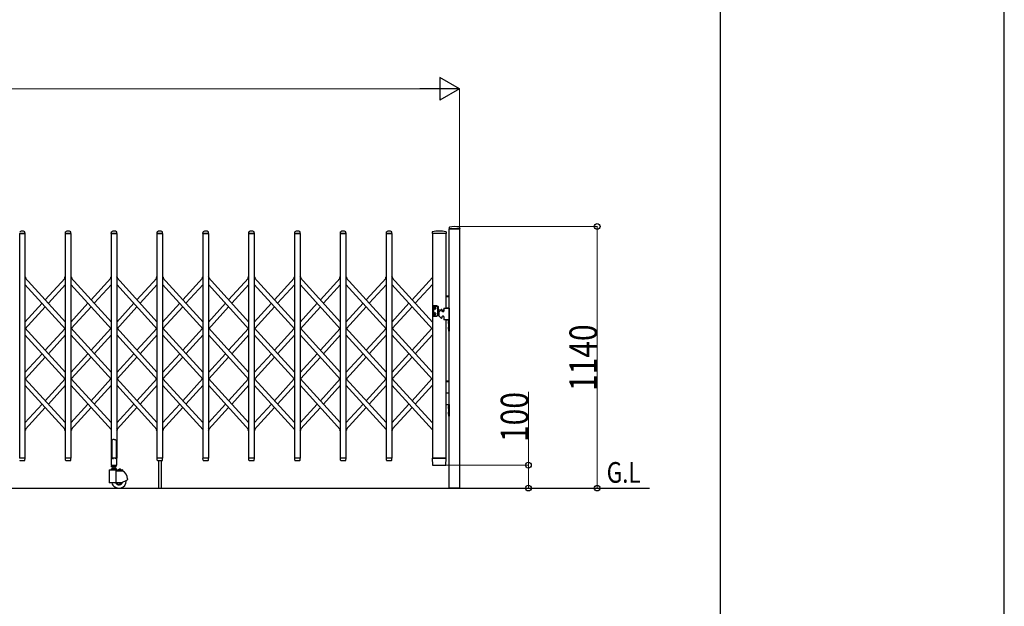
# Model space of a CAD drawing. Units: millimetres. Extents: x 0 to 33640, y 0 to 23760.
# Drawn here: x 29345 to 33640, y 9645 to 12201 of the extents above; entities that cross this region are included whole.
import ezdxf

# ---------------------------------------------------------------- set-up
doc = ezdxf.new("R2010")
doc.units = ezdxf.units.MM
for name, color, linetype, lineweight in [('USER1', 3, 'Continuous', 13), ('YKK_13', 4, 'Continuous', 30), ('YKK_A1', 4, 'Continuous', 30), ('YKK_D', 6, 'Continuous', 13), ('YKK_ZWAK', 7, 'Continuous', 30)]:
    doc.layers.add(name, color=color, linetype=linetype, lineweight=lineweight)
doc.styles.add('text-b', font='extslim2.shx', dxfattribs={"width": 0.8, "bigfont": 'extfont2.shx'})

msp = doc.modelspace()

# ---------------------------------------------------------------- linework, layer by layer
at = {"layer": 'YKK_13'}
for p, q in [((31219, 11295.9), (31218.6, 11289.8)), ((31264.2, 11295.9), (31264.6, 11289.8)), ((29368.3, 11269.5), (29344.9, 11269.5)), ((29368.6, 11269.8), (29368.2, 11275.9)), ((29544.6, 11269.8), (29545, 11275.9)), ((29568.3, 11269.5), (29544.9, 11269.5)), ((29568.6, 11269.8), (29568.2, 11275.9)), ((29744.6, 11269.8), (29745, 11275.9)), ((29768.3, 11269.5), (29744.9, 11269.5)), ((29768.6, 11269.8), (29768.2, 11275.9)), ((29944.6, 11269.8), (29945, 11275.9)), ((29968.3, 11269.5), (29944.9, 11269.5)), ((29968.6, 11269.8), (29968.2, 11275.9)), ((30144.6, 11269.8), (30145, 11275.9)), ((30168.3, 11269.5), (30144.9, 11269.5)), ((30168.6, 11269.8), (30168.2, 11275.9)), ((30344.6, 11269.8), (30345, 11275.9)), ((30368.3, 11269.5), (30344.9, 11269.5)), ((30368.6, 11269.8), (30368.2, 11275.9)), ((30544.6, 11269.8), (30545, 11275.9)), ((30568.3, 11269.5), (30544.9, 11269.5)), ((30568.6, 11269.8), (30568.2, 11275.9)), ((30744.6, 11269.8), (30745, 11275.9)), ((30768.3, 11269.5), (30744.9, 11269.5)), ((30768.6, 11269.8), (30768.2, 11275.9)), ((30944.6, 11269.8), (30945, 11275.9)), ((30968.3, 11269.5), (30944.9, 11269.5)), ((30968.6, 11269.8), (30968.2, 11275.9)), ((31144.5, 11276.2), (31144.1, 11269.8)), ((31145.8, 11269.5), (31144.4, 11269.5)), ((31205.3, 11269.5), (31203.9, 11269.5)), ((31205.2, 11276.2), (31205.6, 11269.8)), ((31264.3, 11289.5), (31218.9, 11289.5)), ((29748.6, 10368.6), (29747.6, 10368)), ((29747.6, 10368), (29747.6, 10289.6)), ((29750.1, 10369.6), (29748.6, 10368.6)), ((29751.6, 10370.8), (29750.1, 10369.6)), ((29752.6, 10371.7), (29751.6, 10370.8)), ((29756.6, 10371.3), (29752.6, 10371.7)), ((29756.6, 10371.3), (29760.6, 10371.7)), ((29760.6, 10371.7), (29761.6, 10370.8)), ((29761.6, 10370.8), (29763.1, 10369.6)), ((29763.1, 10369.6), (29764.6, 10368.6)), ((29764.6, 10368.6), (29765.6, 10368)), ((29765.6, 10368), (29765.6, 10289.6)), ((29368.3, 10289.5), (29344.9, 10289.5)), ((29347.1, 10279.5), (29366.1, 10279.5)), ((29368.1, 10281.8), (29368.6, 10289.2)), ((29368.1, 10281.4), (29368.1, 10281.8)), ((29545, 10281.8), (29544.6, 10289.2)), ((29568.3, 10289.5), (29544.9, 10289.5)), ((29545, 10281.8), (29545.1, 10281.4)), ((29547.1, 10279.5), (29566.1, 10279.5)), ((29568.1, 10281.8), (29568.6, 10289.2)), ((29568.1, 10281.4), (29568.1, 10281.8)), ((29744.3, 10289), (29744.3, 10259.6)), ((29747.6, 10289.6), (29744.9, 10289.6)), ((29747.6, 10289.6), (29752.6, 10287.6)), ((29765.6, 10289.6), (29760.6, 10287.6)), ((29768.3, 10289.6), (29765.6, 10289.6)), ((29768.9, 10259.6), (29768.9, 10289)), ((29945, 10281.8), (29944.6, 10289.2)), ((29968.3, 10289.5), (29944.9, 10289.5)), ((29945, 10281.8), (29945.1, 10281.4)), ((29947.1, 10279.5), (29966.1, 10279.5)), ((29968.1, 10281.8), (29968.6, 10289.2)), ((29968.1, 10281.4), (29968.1, 10281.8)), ((30145, 10281.8), (30144.6, 10289.2)), ((30168.3, 10289.5), (30144.9, 10289.5)), ((30145, 10281.8), (30145.1, 10281.4)), ((30147.1, 10279.5), (30166.1, 10279.5)), ((30168.1, 10281.8), (30168.6, 10289.2)), ((30168.1, 10281.4), (30168.1, 10281.8)), ((30345, 10281.8), (30344.6, 10289.2)), ((30368.3, 10289.5), (30344.9, 10289.5)), ((30345, 10281.8), (30345.1, 10281.4)), ((30347.1, 10279.5), (30366.1, 10279.5)), ((30368.1, 10281.8), (30368.6, 10289.2)), ((30368.1, 10281.4), (30368.1, 10281.8)), ((30545, 10281.8), (30544.6, 10289.2)), ((30568.3, 10289.5), (30544.9, 10289.5)), ((30545, 10281.8), (30545.1, 10281.4)), ((30547.1, 10279.5), (30566.1, 10279.5)), ((30568.1, 10281.8), (30568.6, 10289.2)), ((30568.1, 10281.4), (30568.1, 10281.8)), ((30745, 10281.8), (30744.6, 10289.2)), ((30768.3, 10289.5), (30744.9, 10289.5)), ((30745, 10281.8), (30745.1, 10281.4)), ((30747.1, 10279.5), (30766.1, 10279.5)), ((30768.1, 10281.8), (30768.6, 10289.2)), ((30768.1, 10281.4), (30768.1, 10281.8)), ((30945, 10281.8), (30944.6, 10289.2)), ((30968.3, 10289.5), (30944.9, 10289.5)), ((30945, 10281.8), (30945.1, 10281.4)), ((30947.1, 10279.5), (30966.1, 10279.5)), ((30968.1, 10281.8), (30968.6, 10289.2)), ((30968.1, 10281.4), (30968.1, 10281.8)), ((31144.1, 10289.2), (31145.8, 10261.4)), ((31144.4, 10289.5), (31146.6, 10289.5)), ((31203.1, 10289.5), (31146.6, 10289.5)), ((31203.1, 10289.5), (31205.3, 10289.5)), ((31203.9, 10261.4), (31205.6, 10289.2)), ((29744.9, 10259), (29768.3, 10259)), ((31147.8, 10259.5), (31147.9, 10259.5)), ((31147.9, 10259.5), (31148.2, 10259.5)), ((31147.9, 10259.5), (31148.2, 10259.5)), ((31148.2, 10259.5), (31148.3, 10259.5)), ((31148.3, 10259.5), (31201.4, 10259.5)), ((31201.4, 10259.5), (31201.9, 10259.5))]:
    msp.add_line(p, q, dxfattribs=at)
at = {"layer": 'YKK_13', "ltscale": 0.5}
for p, q in [((29371.8, 11077.6), (29368.1, 11081.1)), ((29541.3, 11077.6), (29545.1, 11081.1)), ((29541.3, 11077.6), (29545.1, 11081.1)), ((29541.3, 11077.6), (29545.1, 11081.1)), ((29571.8, 11077.6), (29568.1, 11081.1)), ((29741.3, 11077.6), (29745.1, 11081.1)), ((29741.3, 11077.6), (29745.1, 11081.1)), ((29741.3, 11077.6), (29745.1, 11081.1)), ((29771.8, 11077.6), (29768.1, 11081.1)), ((29941.3, 11077.6), (29945.1, 11081.1)), ((29941.3, 11077.6), (29945.1, 11081.1)), ((29941.3, 11077.6), (29945.1, 11081.1)), ((29971.8, 11077.6), (29968.1, 11081.1)), ((30141.3, 11077.6), (30145.1, 11081.1)), ((30141.3, 11077.6), (30145.1, 11081.1)), ((30141.3, 11077.6), (30145.1, 11081.1)), ((30171.8, 11077.6), (30168.1, 11081.1)), ((30341.3, 11077.6), (30345.1, 11081.1)), ((30341.3, 11077.6), (30345.1, 11081.1)), ((30341.3, 11077.6), (30345.1, 11081.1)), ((30371.8, 11077.6), (30368.1, 11081.1)), ((30541.3, 11077.6), (30545.1, 11081.1)), ((30541.3, 11077.6), (30545.1, 11081.1)), ((30541.3, 11077.6), (30545.1, 11081.1)), ((30571.8, 11077.6), (30568.1, 11081.1)), ((30741.3, 11077.6), (30745.1, 11081.1)), ((30741.3, 11077.6), (30745.1, 11081.1)), ((30741.3, 11077.6), (30745.1, 11081.1)), ((30771.8, 11077.6), (30768.1, 11081.1)), ((30941.3, 11077.6), (30945.1, 11081.1)), ((30941.3, 11077.6), (30945.1, 11081.1)), ((30941.3, 11077.6), (30945.1, 11081.1)), ((30971.8, 11077.6), (30968.1, 11081.1)), ((30971.8, 11077.6), (30968.1, 11081.1)), ((30971.8, 11077.6), (30968.1, 11081.1)), ((29370.9, 11075.1), (29368.1, 11077.7)), ((29370.9, 11075.1), (29371.9, 11076.2)), ((29542.2, 11075.1), (29541.2, 11076.2)), ((29542.2, 11075.1), (29541.2, 11076.2)), ((29542.2, 11075.1), (29541.2, 11076.2)), ((29542.2, 11075.1), (29545.1, 11077.7)), ((29542.2, 11075.1), (29545.1, 11077.7)), ((29542.2, 11075.1), (29545.1, 11077.7)), ((29570.9, 11075.1), (29568.1, 11077.7)), ((29570.9, 11075.1), (29571.9, 11076.2)), ((29742.2, 11075.1), (29741.2, 11076.2)), ((29742.2, 11075.1), (29741.2, 11076.2)), ((29742.2, 11075.1), (29741.2, 11076.2)), ((29742.2, 11075.1), (29745.1, 11077.7)), ((29742.2, 11075.1), (29745.1, 11077.7)), ((29742.2, 11075.1), (29745.1, 11077.7)), ((29770.9, 11075.1), (29768.1, 11077.7)), ((29770.9, 11075.1), (29771.9, 11076.2)), ((29942.2, 11075.1), (29941.2, 11076.2)), ((29942.2, 11075.1), (29941.2, 11076.2)), ((29942.2, 11075.1), (29941.2, 11076.2)), ((29942.2, 11075.1), (29945.1, 11077.7)), ((29942.2, 11075.1), (29945.1, 11077.7)), ((29942.2, 11075.1), (29945.1, 11077.7)), ((29970.9, 11075.1), (29968.1, 11077.7)), ((29970.9, 11075.1), (29971.9, 11076.2)), ((30142.2, 11075.1), (30141.2, 11076.2)), ((30142.2, 11075.1), (30141.2, 11076.2)), ((30142.2, 11075.1), (30141.2, 11076.2)), ((30142.2, 11075.1), (30145.1, 11077.7)), ((30142.2, 11075.1), (30145.1, 11077.7)), ((30142.2, 11075.1), (30145.1, 11077.7)), ((30170.9, 11075.1), (30168.1, 11077.7)), ((30170.9, 11075.1), (30171.9, 11076.2)), ((30342.2, 11075.1), (30341.2, 11076.2)), ((30342.2, 11075.1), (30341.2, 11076.2)), ((30342.2, 11075.1), (30341.2, 11076.2)), ((30342.2, 11075.1), (30345.1, 11077.7)), ((30342.2, 11075.1), (30345.1, 11077.7)), ((30342.2, 11075.1), (30345.1, 11077.7)), ((30370.9, 11075.1), (30368.1, 11077.7)), ((30370.9, 11075.1), (30371.9, 11076.2)), ((30542.2, 11075.1), (30541.2, 11076.2)), ((30542.2, 11075.1), (30541.2, 11076.2)), ((30542.2, 11075.1), (30541.2, 11076.2)), ((30542.2, 11075.1), (30545.1, 11077.7)), ((30542.2, 11075.1), (30545.1, 11077.7)), ((30542.2, 11075.1), (30545.1, 11077.7)), ((30570.9, 11075.1), (30568.1, 11077.7)), ((30570.9, 11075.1), (30571.9, 11076.2)), ((30742.2, 11075.1), (30741.2, 11076.2)), ((30742.2, 11075.1), (30741.2, 11076.2)), ((30742.2, 11075.1), (30741.2, 11076.2)), ((30742.2, 11075.1), (30745.1, 11077.7)), ((30742.2, 11075.1), (30745.1, 11077.7)), ((30742.2, 11075.1), (30745.1, 11077.7)), ((30770.9, 11075.1), (30768.1, 11077.7)), ((30770.9, 11075.1), (30771.9, 11076.2)), ((30942.2, 11075.1), (30941.2, 11076.2)), ((30942.2, 11075.1), (30941.2, 11076.2)), ((30942.2, 11075.1), (30941.2, 11076.2)), ((30942.2, 11075.1), (30945.1, 11077.7)), ((30942.2, 11075.1), (30945.1, 11077.7)), ((30942.2, 11075.1), (30945.1, 11077.7)), ((30970.9, 11075.1), (30968.1, 11077.7)), ((30970.9, 11075.1), (30968.1, 11077.7)), ((30970.9, 11075.1), (30968.1, 11077.7)), ((30970.9, 11075.1), (30971.9, 11076.2)), ((30970.9, 11075.1), (30971.9, 11076.2)), ((30970.9, 11075.1), (30971.9, 11076.2)), ((29368.1, 10409.5), (29371.8, 10413)), ((29370.7, 10415.3), (29370.9, 10415.5)), ((29370.9, 10415.5), (29371.9, 10414.4)), ((29542.2, 10415.5), (29541.2, 10414.4)), ((29542.2, 10415.5), (29541.2, 10414.4)), ((29542.2, 10415.5), (29541.2, 10414.4)), ((29545.1, 10409.5), (29541.3, 10413)), ((29545.1, 10409.5), (29541.3, 10413)), ((29545.1, 10409.5), (29541.3, 10413)), ((29545.1, 10412.9), (29542.2, 10415.5)), ((29545.1, 10412.9), (29542.2, 10415.5)), ((29545.1, 10412.9), (29542.2, 10415.5)), ((29568.1, 10409.5), (29571.8, 10413)), ((29570.7, 10415.3), (29570.9, 10415.5)), ((29570.9, 10415.5), (29571.9, 10414.4)), ((29768.1, 10409.5), (29771.8, 10413)), ((29770.7, 10415.3), (29770.9, 10415.5)), ((29770.9, 10415.5), (29771.9, 10414.4)), ((29942.2, 10415.5), (29941.2, 10414.4)), ((29942.2, 10415.5), (29941.2, 10414.4)), ((29942.2, 10415.5), (29941.2, 10414.4)), ((29945.1, 10409.5), (29941.3, 10413)), ((29945.1, 10409.5), (29941.3, 10413)), ((29945.1, 10409.5), (29941.3, 10413)), ((29945.1, 10412.9), (29942.2, 10415.5)), ((29945.1, 10412.9), (29942.2, 10415.5)), ((29945.1, 10412.9), (29942.2, 10415.5)), ((29968.1, 10409.5), (29971.8, 10413)), ((29970.7, 10415.3), (29970.9, 10415.5)), ((29970.9, 10415.5), (29971.9, 10414.4)), ((30168.1, 10409.5), (30171.8, 10413)), ((30170.7, 10415.3), (30170.9, 10415.5)), ((30170.9, 10415.5), (30171.9, 10414.4)), ((30342.2, 10415.5), (30341.2, 10414.4)), ((30342.2, 10415.5), (30341.2, 10414.4)), ((30342.2, 10415.5), (30341.2, 10414.4)), ((30345.1, 10409.5), (30341.3, 10413)), ((30345.1, 10409.5), (30341.3, 10413)), ((30345.1, 10409.5), (30341.3, 10413)), ((30345.1, 10412.9), (30342.2, 10415.5)), ((30345.1, 10412.9), (30342.2, 10415.5)), ((30345.1, 10412.9), (30342.2, 10415.5)), ((30368.1, 10409.5), (30371.8, 10413)), ((30370.7, 10415.3), (30370.9, 10415.5)), ((30370.9, 10415.5), (30371.9, 10414.4)), ((30568.1, 10409.5), (30571.8, 10413)), ((30570.7, 10415.3), (30570.9, 10415.5)), ((30570.9, 10415.5), (30571.9, 10414.4)), ((30742.2, 10415.5), (30741.2, 10414.4)), ((30742.2, 10415.5), (30741.2, 10414.4)), ((30742.2, 10415.5), (30741.2, 10414.4)), ((30745.1, 10409.5), (30741.3, 10413)), ((30745.1, 10409.5), (30741.3, 10413)), ((30745.1, 10409.5), (30741.3, 10413)), ((30745.1, 10412.9), (30742.2, 10415.5)), ((30745.1, 10412.9), (30742.2, 10415.5)), ((30745.1, 10412.9), (30742.2, 10415.5)), ((30768.1, 10409.5), (30771.8, 10413)), ((30770.7, 10415.3), (30770.9, 10415.5)), ((30770.9, 10415.5), (30771.9, 10414.4)), ((30968.1, 10412.9), (30970.9, 10415.5)), ((30968.1, 10412.9), (30970.9, 10415.5)), ((30968.1, 10412.9), (30970.9, 10415.5)), ((30968.1, 10409.5), (30971.8, 10413)), ((30968.1, 10409.5), (30971.8, 10413)), ((30968.1, 10409.5), (30971.8, 10413)), ((30970.9, 10415.5), (30971.9, 10414.4)), ((30970.9, 10415.5), (30971.9, 10414.4)), ((30970.9, 10415.5), (30971.9, 10414.4))]:
    msp.add_line(p, q, dxfattribs=at)
at = {"layer": 'YKK_13'}
for centre, radius, start, end in [((31220, 11295.8), 1, 104.0655, 176.5), ((31241.6, 11209.5), 90, 75.9345, 104.0655), ((31263.2, 11295.8), 1, 3.5, 75.9345), ((29346, 11275.9), 1, 117.6601, 176.5), ((29356.6, 11255.6), 23.9, 62.3399, 117.6601), ((29367.2, 11275.9), 1, 3.5, 62.3399), ((29368.3, 11269.8), 0.3, 270, 0), ((29368.3, 11269.8), 0.3, 0, 3.5), ((29544.9, 11269.8), 0.3, 176.5, 180), ((29544.9, 11269.8), 0.3, 180, 270), ((29546, 11275.9), 1, 117.6601, 176.5), ((29556.6, 11255.6), 23.9, 62.3399, 117.6601), ((29567.2, 11275.9), 1, 3.5, 62.3399), ((29568.3, 11269.8), 0.3, 270, 0), ((29568.3, 11269.8), 0.3, 0, 3.5), ((29744.9, 11269.8), 0.3, 176.5, 180), ((29744.9, 11269.8), 0.3, 180, 270), ((29746, 11275.9), 1, 117.6601, 176.5), ((29756.6, 11255.6), 23.9, 62.3399, 117.6601), ((29767.2, 11275.9), 1, 3.5, 62.3399), ((29768.3, 11269.8), 0.3, 270, 0), ((29768.3, 11269.8), 0.3, 0, 3.5), ((29944.9, 11269.8), 0.3, 176.5, 180), ((29944.9, 11269.8), 0.3, 180, 270), ((29946, 11275.9), 1, 117.6601, 176.5), ((29956.6, 11255.6), 23.9, 62.3399, 117.6601), ((29967.2, 11275.9), 1, 3.5, 62.3399), ((29968.3, 11269.8), 0.3, 270, 0), ((29968.3, 11269.8), 0.3, 0, 3.5), ((30144.9, 11269.8), 0.3, 176.5, 180), ((30144.9, 11269.8), 0.3, 180, 270), ((30146, 11275.9), 1, 117.6601, 176.5), ((30156.6, 11255.6), 23.9, 62.3399, 117.6601), ((30167.2, 11275.9), 1, 3.5, 62.3399), ((30168.3, 11269.8), 0.3, 270, 0), ((30168.3, 11269.8), 0.3, 0, 3.5), ((30344.9, 11269.8), 0.3, 176.5, 180), ((30344.9, 11269.8), 0.3, 180, 270), ((30346, 11275.9), 1, 117.6601, 176.5), ((30356.6, 11255.6), 23.9, 62.3399, 117.6601), ((30367.2, 11275.9), 1, 3.5, 62.3399), ((30368.3, 11269.8), 0.3, 270, 0), ((30368.3, 11269.8), 0.3, 0, 3.5), ((30544.9, 11269.8), 0.3, 176.5, 180), ((30544.9, 11269.8), 0.3, 180, 270), ((30546, 11275.9), 1, 117.6601, 176.5), ((30556.6, 11255.6), 23.9, 62.3399, 117.6601), ((30567.2, 11275.9), 1, 3.5, 62.3399), ((30568.3, 11269.8), 0.3, 270, 0), ((30568.3, 11269.8), 0.3, 0, 3.5), ((30744.9, 11269.8), 0.3, 176.5, 180), ((30744.9, 11269.8), 0.3, 180, 270), ((30746, 11275.9), 1, 117.6601, 176.5), ((30756.6, 11255.6), 23.9, 62.3399, 117.6601), ((30767.2, 11275.9), 1, 3.5, 62.3399), ((30768.3, 11269.8), 0.3, 270, 0), ((30768.3, 11269.8), 0.3, 0, 3.5), ((30944.9, 11269.8), 0.3, 176.5, 180), ((30944.9, 11269.8), 0.3, 180, 270), ((30946, 11275.9), 1, 117.6601, 176.5), ((30956.6, 11255.6), 23.9, 62.3399, 117.6601), ((30967.2, 11275.9), 1, 3.5, 62.3399), ((30968.3, 11269.8), 0.3, 270, 0), ((30968.3, 11269.8), 0.3, 0, 3.5), ((31144.4, 11269.8), 0.3, 176.5, 270), ((31145.5, 11276.1), 1, 99.3832, 176.5), ((31174.8, 11098.4), 181.1, 80.6148, 99.3852), ((31204.2, 11276.1), 1, 3.5, 80.6168), ((31205.3, 11269.8), 0.3, 270, 3.5), ((31218.9, 11289.8), 0.3, 176.5, 270), ((31264.3, 11289.8), 0.3, 270, 3.5), ((29347.1, 10281.5), 2, 183.5, 270), ((29366.1, 10281.5), 2, 270, 356.5), ((29368.3, 10289.2), 0.3, 356.5, 90), ((29544.9, 10289.2), 0.3, 90, 183.5), ((29547.1, 10281.5), 2, 183.5, 270), ((29566.1, 10281.5), 2, 270, 356.5), ((29568.3, 10289.2), 0.3, 356.5, 90), ((29744.9, 10289), 0.6, 90, 180), ((29768.3, 10289), 0.6, 0, 90), ((29944.9, 10289.2), 0.3, 90, 183.5), ((29947.1, 10281.5), 2, 183.5, 270), ((29966.1, 10281.5), 2, 270, 356.5), ((29968.3, 10289.2), 0.3, 356.5, 90), ((30144.9, 10289.2), 0.3, 90, 183.5), ((30147.1, 10281.5), 2, 183.5, 270), ((30166.1, 10281.5), 2, 270, 356.5), ((30168.3, 10289.2), 0.3, 356.5, 90), ((30344.9, 10289.2), 0.3, 90, 183.5), ((30347.1, 10281.5), 2, 183.5, 270), ((30366.1, 10281.5), 2, 270, 356.5), ((30368.3, 10289.2), 0.3, 356.5, 90), ((30544.9, 10289.2), 0.3, 90, 183.5), ((30547.1, 10281.5), 2, 183.5, 270), ((30566.1, 10281.5), 2, 270, 356.5), ((30568.3, 10289.2), 0.3, 356.5, 90), ((30744.9, 10289.2), 0.3, 90, 183.5), ((30747.1, 10281.5), 2, 183.5, 270), ((30766.1, 10281.5), 2, 270, 356.5), ((30768.3, 10289.2), 0.3, 356.5, 90), ((30944.9, 10289.2), 0.3, 90, 183.5), ((30947.1, 10281.5), 2, 183.5, 270), ((30966.1, 10281.5), 2, 270, 356.5), ((30968.3, 10289.2), 0.3, 356.5, 90), ((31144.4, 10289.2), 0.3, 90, 183.5), ((31205.3, 10289.2), 0.3, 356.5, 90), ((29744.9, 10259.6), 0.6, 180, 270), ((29768.3, 10259.6), 0.6, 270, 0), ((31147.8, 10261.5), 2, 183.5, 270), ((31201.9, 10261.5), 2, 270, 356.5)]:
    msp.add_arc(centre, radius, start, end, dxfattribs=at)
at = {"layer": 'YKK_13', "ltscale": 0.5}
for centre, start, end in [((29371.2, 11076.9), 317.6699, 47.6699), ((29541.9, 11076.9), 132.3301, 222.3301), ((29541.9, 11076.9), 132.3301, 222.3301), ((29541.9, 11076.9), 132.3301, 222.3301), ((29571.2, 11076.9), 317.6699, 47.6699), ((29741.9, 11076.9), 132.3301, 222.3301), ((29741.9, 11076.9), 132.3301, 222.3301), ((29741.9, 11076.9), 132.3301, 222.3301), ((29771.2, 11076.9), 317.6699, 47.6699), ((29941.9, 11076.9), 132.3301, 222.3301), ((29941.9, 11076.9), 132.3301, 222.3301), ((29941.9, 11076.9), 132.3301, 222.3301), ((29971.2, 11076.9), 317.6699, 47.6699), ((30141.9, 11076.9), 132.3301, 222.3301), ((30141.9, 11076.9), 132.3301, 222.3301), ((30141.9, 11076.9), 132.3301, 222.3301), ((30171.2, 11076.9), 317.6699, 47.6699), ((30341.9, 11076.9), 132.3301, 222.3301), ((30341.9, 11076.9), 132.3301, 222.3301), ((30341.9, 11076.9), 132.3301, 222.3301), ((30371.2, 11076.9), 317.6699, 47.6699), ((30541.9, 11076.9), 132.3301, 222.3301), ((30541.9, 11076.9), 132.3301, 222.3301), ((30541.9, 11076.9), 132.3301, 222.3301), ((30571.2, 11076.9), 317.6699, 47.6699), ((30741.9, 11076.9), 132.3301, 222.3301), ((30741.9, 11076.9), 132.3301, 222.3301), ((30741.9, 11076.9), 132.3301, 222.3301), ((30771.2, 11076.9), 317.6699, 47.6699), ((30941.9, 11076.9), 132.3301, 222.3301), ((30941.9, 11076.9), 132.3301, 222.3301), ((30941.9, 11076.9), 132.3301, 222.3301), ((30971.2, 11076.9), 317.6699, 47.6699), ((30971.2, 11076.9), 317.6699, 47.6699), ((30971.2, 11076.9), 317.6699, 47.6699), ((29371.2, 10413.7), 312.3301, 42.3301), ((29541.9, 10413.7), 137.6699, 227.6699), ((29541.9, 10413.7), 137.6699, 227.6699), ((29541.9, 10413.7), 137.6699, 227.6699), ((29571.2, 10413.7), 312.3301, 42.3301), ((29771.2, 10413.7), 312.3301, 42.3301), ((29941.9, 10413.7), 137.6699, 227.6699), ((29941.9, 10413.7), 137.6699, 227.6699), ((29941.9, 10413.7), 137.6699, 227.6699), ((29971.2, 10413.7), 312.3301, 42.3301), ((30171.2, 10413.7), 312.3301, 42.3301), ((30341.9, 10413.7), 137.6699, 227.6699), ((30341.9, 10413.7), 137.6699, 227.6699), ((30341.9, 10413.7), 137.6699, 227.6699), ((30371.2, 10413.7), 312.3301, 42.3301), ((30571.2, 10413.7), 312.3301, 42.3301), ((30741.9, 10413.7), 137.6699, 227.6699), ((30741.9, 10413.7), 137.6699, 227.6699), ((30741.9, 10413.7), 137.6699, 227.6699), ((30771.2, 10413.7), 312.3301, 42.3301), ((30971.2, 10413.7), 312.3301, 42.3301), ((30971.2, 10413.7), 312.3301, 42.3301), ((30971.2, 10413.7), 312.3301, 42.3301)]:
    msp.add_arc(centre, 1, start, end, dxfattribs=at)
at = {"layer": 'YKK_A1'}
for p, q in [((29345.1, 11269.5), (29368.1, 11269.5)), ((29345.1, 10289.5), (29345.1, 11269.5)), ((29368.1, 11269.5), (29368.1, 10289.5)), ((29545.1, 11269.5), (29568.1, 11269.5)), ((29545.1, 10289.5), (29545.1, 11269.5)), ((29568.1, 11269.5), (29568.1, 10289.5)), ((29745.1, 11269.5), (29768.1, 11269.5)), ((29745.1, 10289.5), (29745.1, 11269.5)), ((29768.1, 11269.5), (29768.1, 10289.5)), ((29945.1, 11269.5), (29968.1, 11269.5)), ((29945.1, 10289.5), (29945.1, 11269.5)), ((29968.1, 11269.5), (29968.1, 10289.5)), ((30145.1, 11269.5), (30168.1, 11269.5)), ((30145.1, 10289.5), (30145.1, 11269.5)), ((30168.1, 11269.5), (30168.1, 10289.5)), ((30345.1, 11269.5), (30368.1, 11269.5)), ((30345.1, 10289.5), (30345.1, 11269.5)), ((30368.1, 11269.5), (30368.1, 10289.5)), ((30545.1, 11269.5), (30568.1, 11269.5)), ((30545.1, 10289.5), (30545.1, 11269.5)), ((30568.1, 11269.5), (30568.1, 10289.5)), ((30745.1, 11269.5), (30768.1, 11269.5)), ((30745.1, 10289.5), (30745.1, 11269.5)), ((30768.1, 11269.5), (30768.1, 10289.5)), ((30945.1, 11269.5), (30968.1, 11269.5)), ((30945.1, 10289.5), (30945.1, 11269.5)), ((30968.1, 11269.5), (30968.1, 10289.5)), ((31205.1, 11269.5), (31145.1, 11269.5)), ((31145.1, 11269.5), (31145.1, 10289.5)), ((31205.1, 10943.5), (31205.1, 11269.5)), ((31219.1, 11289.5), (31264.1, 11289.5)), ((31219.1, 10159.5), (31219.1, 11289.5)), ((31264.1, 11289.5), (31264.1, 10159.5)), ((29370.7, 11075.3), (29368.1, 11077.7)), ((29545.1, 10882.5), (29368.1, 11076.9)), ((29545.1, 10852.8), (29368.1, 11047.2)), ((29370.1, 11074.6), (29370.7, 11075.3)), ((29456.6, 10979.7), (29543, 11074.6)), ((29470.1, 10964.8), (29545.1, 11047.2)), ((29542.4, 11075.3), (29545.1, 11077.7)), ((29542.4, 11075.3), (29545.1, 11077.7)), ((29542.4, 11075.3), (29545.1, 11077.7)), ((29545.1, 11072.4), (29542.4, 11075.3)), ((29570.7, 11075.3), (29568.1, 11077.7)), ((29745.1, 10882.5), (29568.1, 11076.9)), ((29745.1, 10852.8), (29568.1, 11047.2)), ((29570.1, 11074.6), (29570.7, 11075.3)), ((29656.6, 10979.7), (29743, 11074.6)), ((29670.1, 10964.8), (29745.1, 11047.2)), ((29742.4, 11075.3), (29745.1, 11077.7)), ((29742.4, 11075.3), (29745.1, 11077.7)), ((29742.4, 11075.3), (29745.1, 11077.7)), ((29745.1, 11072.4), (29742.4, 11075.3)), ((29770.7, 11075.3), (29768.1, 11077.7)), ((29945.1, 10882.5), (29768.1, 11076.9)), ((29945.1, 10852.8), (29768.1, 11047.2)), ((29770.1, 11074.6), (29770.7, 11075.3)), ((29856.6, 10979.7), (29943, 11074.6)), ((29870.1, 10964.8), (29945.1, 11047.2)), ((29942.4, 11075.3), (29945.1, 11077.7)), ((29942.4, 11075.3), (29945.1, 11077.7)), ((29942.4, 11075.3), (29945.1, 11077.7)), ((29945.1, 11072.4), (29942.4, 11075.3)), ((29970.7, 11075.3), (29968.1, 11077.7)), ((30145.1, 10882.5), (29968.1, 11076.9)), ((30145.1, 10852.8), (29968.1, 11047.2)), ((29970.1, 11074.6), (29970.7, 11075.3)), ((30056.6, 10979.7), (30143, 11074.6)), ((30070.1, 10964.8), (30145.1, 11047.2)), ((30142.4, 11075.3), (30145.1, 11077.7)), ((30142.4, 11075.3), (30145.1, 11077.7)), ((30142.4, 11075.3), (30145.1, 11077.7)), ((30145.1, 11072.4), (30142.4, 11075.3)), ((30170.7, 11075.3), (30168.1, 11077.7)), ((30345.1, 10882.5), (30168.1, 11076.9)), ((30345.1, 10852.8), (30168.1, 11047.2)), ((30170.1, 11074.6), (30170.7, 11075.3)), ((30256.6, 10979.7), (30343, 11074.6)), ((30270.1, 10964.8), (30345.1, 11047.2)), ((30342.4, 11075.3), (30345.1, 11077.7)), ((30342.4, 11075.3), (30345.1, 11077.7)), ((30342.4, 11075.3), (30345.1, 11077.7)), ((30345.1, 11072.4), (30342.4, 11075.3)), ((30370.7, 11075.3), (30368.1, 11077.7)), ((30545.1, 10882.5), (30368.1, 11076.9)), ((30545.1, 10852.8), (30368.1, 11047.2)), ((30370.1, 11074.6), (30370.7, 11075.3)), ((30456.6, 10979.7), (30543, 11074.6)), ((30470.1, 10964.8), (30545.1, 11047.2)), ((30542.4, 11075.3), (30545.1, 11077.7)), ((30542.4, 11075.3), (30545.1, 11077.7)), ((30542.4, 11075.3), (30545.1, 11077.7)), ((30545.1, 11072.4), (30542.4, 11075.3)), ((30570.7, 11075.3), (30568.1, 11077.7)), ((30745.1, 10882.5), (30568.1, 11076.9)), ((30745.1, 10852.8), (30568.1, 11047.2)), ((30570.1, 11074.6), (30570.7, 11075.3)), ((30656.6, 10979.7), (30743, 11074.6)), ((30670.1, 10964.8), (30745.1, 11047.2)), ((30742.4, 11075.3), (30745.1, 11077.7)), ((30742.4, 11075.3), (30745.1, 11077.7)), ((30742.4, 11075.3), (30745.1, 11077.7)), ((30745.1, 11072.4), (30742.4, 11075.3)), ((30770.7, 11075.3), (30768.1, 11077.7)), ((30945.1, 10882.5), (30768.1, 11076.9)), ((30945.1, 10852.8), (30768.1, 11047.2)), ((30770.1, 11074.6), (30770.7, 11075.3)), ((30856.6, 10979.7), (30943, 11074.6)), ((30870.1, 10964.8), (30945.1, 11047.2)), ((30942.4, 11075.3), (30945.1, 11077.7)), ((30942.4, 11075.3), (30945.1, 11077.7)), ((30942.4, 11075.3), (30945.1, 11077.7)), ((30945.1, 11072.4), (30942.4, 11075.3)), ((30970.7, 11075.3), (30968.1, 11077.7)), ((30970.7, 11075.3), (30968.1, 11077.7)), ((30970.7, 11075.3), (30968.1, 11077.7)), ((31145.1, 10882.5), (30968.1, 11076.9)), ((31145.1, 10852.8), (30968.1, 11047.2)), ((30970.1, 11074.6), (30970.7, 11075.3)), ((30970.1, 11074.6), (30970.7, 11075.3)), ((30970.1, 11074.6), (30970.7, 11075.3)), ((31056.6, 10979.7), (31145.1, 11076.9)), ((31070.1, 10964.8), (31145.1, 11047.2)), ((31205.1, 10997.5), (31219.1, 10997.5)), ((29368.1, 10882.5), (29443, 10964.8)), ((29568.1, 10882.5), (29643, 10964.8)), ((29768.1, 10882.5), (29843, 10964.8)), ((29968.1, 10882.5), (30043, 10964.8)), ((30168.1, 10882.5), (30243, 10964.8)), ((30368.1, 10882.5), (30443, 10964.8)), ((30568.1, 10882.5), (30643, 10964.8)), ((30768.1, 10882.5), (30843, 10964.8)), ((30968.1, 10882.5), (31043, 10964.8)), ((31149.6, 10953.3), (31149.6, 10909.3)), ((31164.3, 10954.3), (31150.6, 10954.3)), ((31171.1, 10950.5), (31164.8, 10954.2)), ((31205.1, 10994.5), (31219.1, 10994.5)), ((29368.1, 10852.8), (29456.6, 10950)), ((29570.1, 10855.1), (29656.6, 10950)), ((29768.1, 10852.8), (29856.6, 10950)), ((29970.1, 10855.1), (30056.6, 10950)), ((30168.1, 10852.8), (30256.6, 10950)), ((30370.1, 10855.1), (30456.6, 10950)), ((30568.1, 10852.8), (30656.6, 10950)), ((30770.1, 10855.1), (30856.6, 10950)), ((30970.1, 10855.1), (31056.6, 10950)), ((31150.6, 10951.8), (31163.6, 10951.8)), ((31150.6, 10910.8), (31163.6, 10910.8)), ((31154.5, 10944.2), (31154.5, 10943.4)), ((31155.3, 10944.2), (31154.5, 10944.2)), ((31154.5, 10943.4), (31155.3, 10943.4)), ((31154.5, 10918.4), (31154.5, 10919.2)), ((31154.5, 10919.2), (31155.3, 10919.2)), ((31155.3, 10918.4), (31154.5, 10918.4)), ((31157, 10945.9), (31156.2, 10945.9)), ((31156.2, 10945.9), (31156.2, 10945)), ((31156.2, 10942.6), (31156.2, 10941.7)), ((31156.2, 10941.7), (31157, 10941.7)), ((31156.2, 10920), (31156.2, 10920.8)), ((31156.2, 10920.8), (31157, 10920.8)), ((31156.2, 10916.7), (31156.2, 10917.6)), ((31157, 10916.7), (31156.2, 10916.7)), ((31157, 10945), (31157, 10945.9)), ((31157, 10941.7), (31157, 10942.6)), ((31157, 10920.8), (31157, 10920)), ((31157, 10917.6), (31157, 10916.7)), ((31158.6, 10944.2), (31157.8, 10944.2)), ((31157.8, 10943.4), (31158.6, 10943.4)), ((31157.8, 10919.2), (31158.6, 10919.2)), ((31158.6, 10918.4), (31157.8, 10918.4)), ((31158.6, 10943.4), (31158.6, 10944.2)), ((31158.6, 10919.2), (31158.6, 10918.4)), ((31164.1, 10951.7), (31168.6, 10949.1)), ((31164.1, 10910.9), (31168.6, 10913.5)), ((31171.1, 10912.1), (31164.8, 10908.4)), ((31169.1, 10914.4), (31169.1, 10948.2)), ((31171.6, 10912.9), (31171.6, 10949.7)), ((31171.6, 10937), (31182.7, 10936.1)), ((31171.6, 10925.6), (31173.6, 10925.8)), ((31173.6, 10926.2), (31173.6, 10910.8)), ((31183.5, 10936.9), (31174.2, 10927.6)), ((31183.5, 10900.1), (31174.2, 10909.4)), ((31186.1, 10937.5), (31184.9, 10937.5)), ((31187.1, 10936.5), (31187.1, 10930.5)), ((31187.1, 10935.7), (31191.4, 10935.4)), ((31193.1, 10928.5), (31189.1, 10928.5)), ((31195.1, 10941.5), (31195.1, 10930.5)), ((31197.1, 10943.5), (31219.1, 10943.5)), ((31205.1, 10944.5), (31219.1, 10944.5)), ((31219.1, 10943.5), (31205.1, 10943.5)), ((31219.1, 10943.5), (31219.1, 10893.5)), ((31150.6, 10908.3), (31164.3, 10908.3)), ((31186.1, 10899.5), (31184.9, 10899.5)), ((31187.1, 10906.5), (31187.1, 10900.5)), ((31193.1, 10908.5), (31189.1, 10908.5)), ((31195.1, 10906.5), (31195.1, 10895.5)), ((31219.1, 10893.5), (31197.1, 10893.5)), ((31205.1, 10893.5), (31219.1, 10893.5)), ((31205.1, 10289.5), (31205.1, 10893.5)), ((31214.5, 10883.5), (31217.2, 10882.1)), ((31214.5, 10878.5), (31217.2, 10879.9)), ((31216.6, 10886.9), (31216.6, 10875.1)), ((31217.1, 10886.9), (31216.6, 10886.9)), ((31217.1, 10875.1), (31216.6, 10875.1)), ((31217.1, 10843.5), (31217.1, 10893.5)), ((31217.1, 10893.5), (31219.1, 10893.5)), ((31217.1, 10886.9), (31217.1, 10875.1)), ((31217.2, 10882.1), (31217.9, 10881)), ((31217.2, 10879.9), (31217.9, 10881)), ((31219.1, 10893.5), (31219.1, 10843.5)), ((29545.1, 10663), (29368.1, 10857.3)), ((29545.1, 10633.3), (29368.1, 10827.6)), ((29456.6, 10760.1), (29543, 10855.1)), ((29470.1, 10745.3), (29545.1, 10827.6)), ((29745.1, 10663), (29568.1, 10857.3)), ((29745.1, 10633.3), (29568.1, 10827.6)), ((29656.6, 10760.1), (29743, 10855.1)), ((29670.1, 10745.3), (29745.1, 10827.6)), ((29945.1, 10663), (29768.1, 10857.3)), ((29945.1, 10633.3), (29768.1, 10827.6)), ((29856.6, 10760.1), (29943, 10855.1)), ((29870.1, 10745.3), (29945.1, 10827.6)), ((30145.1, 10663), (29968.1, 10857.3)), ((30145.1, 10633.3), (29968.1, 10827.6)), ((30056.6, 10760.1), (30143, 10855.1)), ((30070.1, 10745.3), (30145.1, 10827.6)), ((30345.1, 10663), (30168.1, 10857.3)), ((30345.1, 10633.3), (30168.1, 10827.6)), ((30256.6, 10760.1), (30343, 10855.1)), ((30270.1, 10745.3), (30345.1, 10827.6)), ((30545.1, 10663), (30368.1, 10857.3)), ((30545.1, 10633.3), (30368.1, 10827.6)), ((30456.6, 10760.1), (30543, 10855.1)), ((30470.1, 10745.3), (30545.1, 10827.6)), ((30745.1, 10663), (30568.1, 10857.3)), ((30745.1, 10633.3), (30568.1, 10827.6)), ((30656.6, 10760.1), (30743, 10855.1)), ((30670.1, 10745.3), (30745.1, 10827.6)), ((30945.1, 10663), (30768.1, 10857.3)), ((30945.1, 10633.3), (30768.1, 10827.6)), ((30856.6, 10760.1), (30943, 10855.1)), ((30870.1, 10745.3), (30945.1, 10827.6)), ((31145.1, 10663), (30968.1, 10857.3)), ((31145.1, 10633.3), (30968.1, 10827.6)), ((31056.6, 10760.1), (31143, 10855.1)), ((31070.1, 10745.3), (31145.1, 10827.6)), ((31214.5, 10858.5), (31217.2, 10857.1)), ((31214.5, 10853.5), (31217.2, 10854.9)), ((31216.6, 10861.9), (31216.6, 10850.1)), ((31217.1, 10861.9), (31216.6, 10861.9)), ((31217.1, 10850.1), (31216.6, 10850.1)), ((31217.1, 10861.9), (31217.1, 10850.1)), ((31219.1, 10843.5), (31217.1, 10843.5)), ((31217.2, 10857.1), (31217.9, 10856)), ((31217.2, 10854.9), (31217.9, 10856)), ((29368.1, 10663), (29443, 10745.3)), ((29568.1, 10663), (29643, 10745.3)), ((29768.1, 10663), (29843, 10745.3)), ((29968.1, 10663), (30043, 10745.3)), ((30168.1, 10663), (30243, 10745.3)), ((30368.1, 10663), (30443, 10745.3)), ((30568.1, 10663), (30643, 10745.3)), ((30768.1, 10663), (30843, 10745.3)), ((30968.1, 10663), (31043, 10745.3)), ((29370.1, 10635.5), (29456.6, 10730.4)), ((29570.1, 10635.5), (29656.6, 10730.4)), ((29770.1, 10635.5), (29856.6, 10730.4)), ((29970.1, 10635.5), (30056.6, 10730.4)), ((30170.1, 10635.5), (30256.6, 10730.4)), ((30370.1, 10635.5), (30456.6, 10730.4)), ((30570.1, 10635.5), (30656.6, 10730.4)), ((30770.1, 10635.5), (30856.6, 10730.4)), ((30970.1, 10635.5), (31056.6, 10730.4)), ((29545.1, 10443.4), (29368.1, 10637.7)), ((29456.6, 10540.6), (29543, 10635.5)), ((29745.1, 10443.4), (29568.1, 10637.7)), ((29656.6, 10540.6), (29743, 10635.5)), ((29945.1, 10443.4), (29768.1, 10637.7)), ((29856.6, 10540.6), (29943, 10635.5)), ((30145.1, 10443.4), (29968.1, 10637.7)), ((30056.6, 10540.6), (30143, 10635.5)), ((30345.1, 10443.4), (30168.1, 10637.7)), ((30256.6, 10540.6), (30343, 10635.5)), ((30545.1, 10443.4), (30368.1, 10637.7)), ((30456.6, 10540.6), (30543, 10635.5)), ((30745.1, 10443.4), (30568.1, 10637.7)), ((30656.6, 10540.6), (30743, 10635.5)), ((30945.1, 10443.4), (30768.1, 10637.7)), ((30856.6, 10540.6), (30943, 10635.5)), ((31145.1, 10443.4), (30968.1, 10637.7)), ((31143, 10635.5), (31056.6, 10540.6)), ((31205.1, 10627.5), (31219.1, 10627.5)), ((31205.1, 10624.5), (31219.1, 10624.5)), ((29545.1, 10413.7), (29368.1, 10608)), ((29470.1, 10525.7), (29545.1, 10608)), ((29745.1, 10413.7), (29568.1, 10608)), ((29670.1, 10525.7), (29745.1, 10608)), ((29945.1, 10413.7), (29768.1, 10608)), ((29870.1, 10525.7), (29945.1, 10608)), ((30145.1, 10413.7), (29968.1, 10608)), ((30070.1, 10525.7), (30145.1, 10608)), ((30345.1, 10413.7), (30168.1, 10608)), ((30270.1, 10525.7), (30345.1, 10608)), ((30545.1, 10413.7), (30368.1, 10608)), ((30470.1, 10525.7), (30545.1, 10608)), ((30745.1, 10413.7), (30568.1, 10608)), ((30670.1, 10525.7), (30745.1, 10608)), ((30945.1, 10413.7), (30768.1, 10608)), ((30870.1, 10525.7), (30945.1, 10608)), ((31145.1, 10413.7), (30968.1, 10608)), ((31145.1, 10413.7), (30968.1, 10608)), ((31145.1, 10608), (31070.1, 10525.7)), ((31205.1, 10574.5), (31219.1, 10574.5)), ((31219.1, 10573.5), (31205.1, 10573.5)), ((29368.1, 10443.4), (29443, 10525.7)), ((29568.1, 10443.4), (29643, 10525.7)), ((29768.1, 10443.4), (29843, 10525.7)), ((29968.1, 10443.4), (30043, 10525.7)), ((30168.1, 10443.4), (30243, 10525.7)), ((30368.1, 10443.4), (30443, 10525.7)), ((30568.1, 10443.4), (30643, 10525.7)), ((30768.1, 10443.4), (30843, 10525.7)), ((31043, 10525.7), (30968.1, 10443.4)), ((31205.1, 10523.5), (31219.1, 10523.5)), ((31217.1, 10473.5), (31217.1, 10523.5)), ((31217.1, 10523.5), (31219.1, 10523.5)), ((31219.1, 10523.5), (31219.1, 10473.5)), ((29370.1, 10415.9), (29456.6, 10510.9)), ((29568.1, 10413.7), (29656.6, 10510.9)), ((29770.1, 10415.9), (29856.6, 10510.9)), ((29968.1, 10413.7), (30056.6, 10510.9)), ((30170.1, 10415.9), (30256.6, 10510.9)), ((30368.1, 10413.7), (30456.6, 10510.9)), ((30570.1, 10415.9), (30656.6, 10510.9)), ((30768.1, 10413.7), (30856.6, 10510.9)), ((31056.6, 10510.9), (30970.1, 10415.9)), ((31214.5, 10513.5), (31217.2, 10512.1)), ((31214.5, 10508.5), (31217.2, 10509.9)), ((31214.5, 10488.5), (31217.2, 10487.1)), ((31214.5, 10483.5), (31217.2, 10484.9)), ((31216.6, 10516.9), (31216.6, 10505.1)), ((31217.1, 10516.9), (31216.6, 10516.9)), ((31217.1, 10505.1), (31216.6, 10505.1)), ((31216.6, 10491.9), (31216.6, 10480.1)), ((31217.1, 10491.9), (31216.6, 10491.9)), ((31217.1, 10480.1), (31216.6, 10480.1)), ((31217.1, 10516.9), (31217.1, 10505.1)), ((31217.1, 10491.9), (31217.1, 10480.1)), ((31217.2, 10512.1), (31217.9, 10511)), ((31217.2, 10509.9), (31217.9, 10511)), ((31217.2, 10487.1), (31217.9, 10486)), ((31217.2, 10484.9), (31217.9, 10486)), ((31219.1, 10473.5), (31217.1, 10473.5)), ((29370.7, 10415.3), (29368.1, 10418.2)), ((29368.1, 10412.9), (29370.7, 10415.3)), ((29542.4, 10415.3), (29543, 10415.9)), ((29542.4, 10415.3), (29543, 10415.9)), ((29542.4, 10415.3), (29543, 10415.9)), ((29545.1, 10412.9), (29542.4, 10415.3)), ((29545.1, 10412.9), (29542.4, 10415.3)), ((29545.1, 10412.9), (29542.4, 10415.3)), ((29570.7, 10415.3), (29568.1, 10418.2)), ((29568.1, 10412.9), (29570.7, 10415.3)), ((29770.7, 10415.3), (29768.1, 10418.2)), ((29768.1, 10412.9), (29770.7, 10415.3)), ((29942.4, 10415.3), (29943, 10415.9)), ((29942.4, 10415.3), (29943, 10415.9)), ((29942.4, 10415.3), (29943, 10415.9)), ((29945.1, 10412.9), (29942.4, 10415.3)), ((29945.1, 10412.9), (29942.4, 10415.3)), ((29945.1, 10412.9), (29942.4, 10415.3)), ((29970.7, 10415.3), (29968.1, 10418.2)), ((29968.1, 10412.9), (29970.7, 10415.3)), ((30170.7, 10415.3), (30168.1, 10418.2)), ((30168.1, 10412.9), (30170.7, 10415.3)), ((30342.4, 10415.3), (30343, 10415.9)), ((30342.4, 10415.3), (30343, 10415.9)), ((30342.4, 10415.3), (30343, 10415.9)), ((30345.1, 10412.9), (30342.4, 10415.3)), ((30345.1, 10412.9), (30342.4, 10415.3)), ((30345.1, 10412.9), (30342.4, 10415.3)), ((30370.7, 10415.3), (30368.1, 10418.2)), ((30368.1, 10412.9), (30370.7, 10415.3)), ((30570.7, 10415.3), (30568.1, 10418.2)), ((30568.1, 10412.9), (30570.7, 10415.3)), ((30742.4, 10415.3), (30743, 10415.9)), ((30742.4, 10415.3), (30743, 10415.9)), ((30742.4, 10415.3), (30743, 10415.9)), ((30745.1, 10412.9), (30742.4, 10415.3)), ((30745.1, 10412.9), (30742.4, 10415.3)), ((30745.1, 10412.9), (30742.4, 10415.3)), ((30770.7, 10415.3), (30768.1, 10418.2)), ((30768.1, 10412.9), (30770.7, 10415.3)), ((30970.7, 10415.3), (30968.1, 10418.2)), ((30970.7, 10415.3), (30968.1, 10418.2)), ((30970.7, 10415.3), (30968.1, 10418.2)), ((30968.1, 10412.9), (30970.7, 10415.3)), ((30968.1, 10412.9), (30970.7, 10415.3)), ((30968.1, 10412.9), (30970.7, 10415.3)), ((29368.1, 10289.5), (29345.1, 10289.5)), ((29568.1, 10289.5), (29545.1, 10289.5)), ((29768.1, 10289.5), (29745.1, 10289.5)), ((29968.1, 10289.5), (29945.1, 10289.5)), ((29950.6, 10279.5), (29950.6, 10159.5)), ((29962.6, 10279.5), (29962.6, 10159.5)), ((30168.1, 10289.5), (30145.1, 10289.5)), ((30368.1, 10289.5), (30345.1, 10289.5)), ((30568.1, 10289.5), (30545.1, 10289.5)), ((30768.1, 10289.5), (30745.1, 10289.5)), ((30968.1, 10289.5), (30945.1, 10289.5)), ((31145.1, 10289.5), (31205.1, 10289.5)), ((29734.9, 10238.5), (29734.9, 10184)), ((29735.9, 10239.5), (29791.9, 10239.5)), ((29766.9, 10243.5), (29744.9, 10243.5)), ((29744.9, 10239.5), (29744.9, 10243.5)), ((29746.1, 10256.9), (29747.4, 10257.7)), ((29746.1, 10252.5), (29746.1, 10256.9)), ((29746.1, 10252.5), (29747.4, 10251.7)), ((29747.3, 10259.5), (29747.3, 10257.7)), ((29747.3, 10257.7), (29764.5, 10257.7)), ((29764.4, 10257.7), (29747.4, 10257.7)), ((29764.4, 10251.7), (29747.4, 10251.7)), ((29750.4, 10239.5), (29750.4, 10243.5)), ((29750.9, 10251.7), (29750.9, 10243.5)), ((29750.9, 10245.5), (29760.9, 10245.5)), ((29751.7, 10245.5), (29750.9, 10244.1)), ((29751, 10252.5), (29751, 10256.9)), ((29751.7, 10251.7), (29751.7, 10245.5)), ((29760.1, 10251.7), (29760.1, 10245.5)), ((29760.1, 10245.5), (29760.9, 10244.1)), ((29760.8, 10252.5), (29760.8, 10256.9)), ((29760.9, 10243.5), (29760.9, 10251.7)), ((29761.4, 10239.5), (29761.4, 10243.5)), ((29765.7, 10256.9), (29764.4, 10257.7)), ((29765.7, 10252.5), (29764.4, 10251.7)), ((29764.5, 10257.7), (29764.5, 10259.5)), ((29764.8, 10234.5), (29764.8, 10183)), ((29764.9, 10234.5), (29792.9, 10234.5)), ((29765.7, 10252.5), (29765.7, 10256.9)), ((29766.9, 10239.5), (29766.9, 10243.5)), ((29775.5, 10238.5), (29775.5, 10234.5)), ((29786.6, 10240), (29777.2, 10240)), ((29777.2, 10239.5), (29777.2, 10240)), ((29786.6, 10239.5), (29777.2, 10239.5)), ((29779.8, 10241.7), (29780.8, 10239.7)), ((29780.8, 10239.7), (29781.9, 10239.1)), ((29783.1, 10239.7), (29781.9, 10239.1)), ((29784, 10241.7), (29783.1, 10239.7)), ((29786.6, 10239.5), (29786.6, 10240)), ((29792.9, 10238.5), (29792.9, 10234.5)), ((29787.9, 10183), (29735.9, 10183)), ((29787.9, 10183), (29815.3, 10195.8)), ((29815.9, 10199.6), (29815.9, 10196.7)), ((26103, 10159.5), (32091.9, 10159.5)), ((31264.1, 10159.5), (31219.1, 10159.5))]:
    msp.add_line(p, q, dxfattribs=at)
for centre, radius in [((31156.6, 10943.8), 3.75), ((31156.6, 10918.8), 3.75), ((31191.1, 10931.3), 3), ((31191.1, 10931.3), 2.8)]:
    msp.add_circle(centre, radius, dxfattribs=at)
for centre, radius, start, end in [((31150.6, 10953.3), 1, 90, 180), ((31164.3, 10953.3), 1, 60, 90), ((31150.6, 10950.8), 1, 90, 180), ((31150.6, 10911.8), 1, 180, 270), ((31150.6, 10909.3), 1, 180, 270), ((31156.6, 10945.8), 2.25, 33.749, 146.251), ((31156.6, 10941.8), 2.25, 213.749, 326.251), ((31156.6, 10920.8), 2.25, 33.749, 146.251), ((31156.6, 10916.8), 2.25, 213.749, 326.251), ((31155.3, 10945), 0.82, 270, 0), ((31155.3, 10942.6), 0.82, 0, 90), ((31155.3, 10920), 0.82, 270, 0), ((31155.3, 10917.6), 0.82, 0, 90), ((31157.8, 10945), 0.82, 180, 270), ((31157.8, 10942.6), 0.82, 90, 180), ((31157.8, 10920), 0.82, 180, 270), ((31157.8, 10917.6), 0.82, 90, 180), ((31163.6, 10950.8), 1, 60, 90), ((31163.6, 10911.8), 1, 270, 300), ((31168.1, 10948.2), 1, 0, 60), ((31168.1, 10914.4), 1, 300, 0), ((31170.6, 10949.7), 1, 0, 60), ((31170.6, 10912.9), 1, 300, 0), ((31175.6, 10926.2), 2, 135, 180), ((31175.6, 10910.8), 2, 180, 225), ((31184.9, 10935.5), 2, 90, 135), ((31186.1, 10936.5), 1, 0, 90), ((31189.1, 10930.5), 2, 180, 270), ((31191.1, 10931.3), 4.1, 347.3112, 85.3743), ((31193.1, 10930.5), 2, 270, 0), ((31197.1, 10941.5), 2, 90, 180), ((31164.3, 10909.3), 1, 270, 300), ((31184.9, 10901.5), 2, 225, 270), ((31186.1, 10900.5), 1, 270, 0), ((31189.1, 10906.5), 2, 90, 180), ((31193.1, 10906.5), 2, 0, 90), ((31197.1, 10895.5), 2, 180, 270), ((31222.3, 10881), 8.23, 134.2189, 225.7811), ((31222.3, 10856), 8.23, 134.2189, 225.7811), ((31222.3, 10511), 8.23, 134.2189, 225.7811), ((31222.3, 10486), 8.23, 134.2189, 225.7811), ((29735.9, 10238.5), 1, 90, 180), ((29748.5, 10253.4), 4.34, 55.6158, 124.3842), ((29748.5, 10256), 4.34, 235.6158, 304.3842), ((29755.9, 10241.5), 16.2, 72.412, 107.588), ((29755.9, 10267.9), 16.2, 252.412, 287.588), ((29763.3, 10253.4), 4.34, 55.6158, 124.3842), ((29763.3, 10256), 4.34, 235.6158, 304.3842), ((29774.5, 10238.5), 1, 0, 90), ((29781.9, 10235.5), 6.55, 44.127, 135.873), ((29791.9, 10238.5), 1, 0, 90), ((29777.9, 10199.6), 38, 0, 66.7504), ((29735.9, 10184), 1, 180, 270), ((29777.9, 10192), 32.5, 196.0766, 2.6035), ((29777.9, 10192), 18, 210, 341.5326), ((29777.9, 10192), 15, 216.8699, 329.3577), ((29814.9, 10196.7), 1, 295, 0)]:
    msp.add_arc(centre, radius, start, end, dxfattribs=at)
at = {"layer": 'YKK_D', "lineweight": -2}
for p, q in [((31264.1, 11899.5), (31177.5, 11949.5)), ((31177.5, 11949.5), (31177.5, 11849.5)), ((31264.1, 11899.5), (31090.9, 11899.5)), ((31264.1, 11899.5), (31177.5, 11849.5))]:
    msp.add_line(p, q, dxfattribs=at)
at = {"layer": 'YKK_D'}
for p, q in [((31164.1, 11899.5), (26749.1, 11899.5)), ((31264.1, 11290.5), (31264.1, 11900.5)), ((31242.6, 11299.5), (31865.1, 11299.5)), ((31864.1, 11299.5), (31864.1, 10159.5)), ((31564.1, 10259.5), (31564.1, 10578.7)), ((31202.4, 10259.5), (31565.1, 10259.5)), ((31564.1, 10159.5), (31564.1, 10259.5)), ((31265.1, 10159.5), (31565.1, 10159.5)), ((31310.1, 10159.5), (31865.1, 10159.5))]:
    msp.add_line(p, q, dxfattribs=at)
at = {"layer": 'YKK_D', "linetype": 'ByBlock', "lineweight": -2}
for centre in [(31864.1, 11299.5), (31564.1, 10259.5), (31564.1, 10159.5), (31864.1, 10159.5)]:
    msp.add_circle(centre, 12.5, dxfattribs=at)
at = {"layer": 'YKK_ZWAK'}
for p, q in [((33640, 0), (33640, 23760)), ((32400.1, 22980), (32400.1, 1780))]:
    msp.add_line(p, q, dxfattribs=at)

# ---------------------------------------------------------------- texts
at = {"layer": 'USER1', "style": 'text-b', "width": 0.8}
msp.add_text('G.L', height=90, dxfattribs=at).set_placement((31905.6, 10182.9))
at = {"layer": 'YKK_D', "style": 'text-b', "width": 0.8}
for s, p in [('1140', (31863.3, 10582.3)), ('100', (31563.3, 10360.3))]:
    msp.add_text(s, height=120, rotation=90, dxfattribs=at).set_placement(p)

doc.saveas('drawing.dxf')
